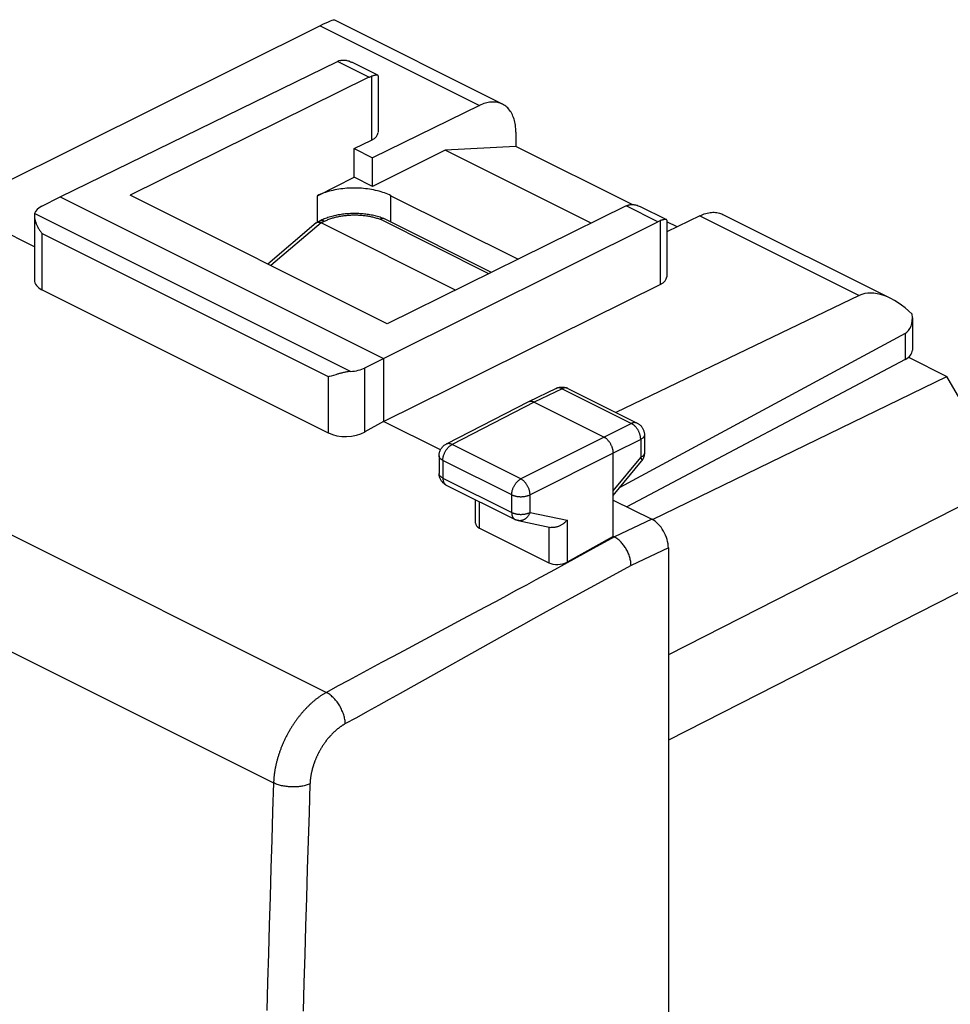
# Model space of a CAD drawing. Units: millimetres. Extents: x -21.2 to 23.4, y -24.7 to 26.6.
# Drawn here: x -10.8 to 7.1, y 7.6 to 26.6 of the extents above; entities that cross this region are included whole.
import ezdxf

# ---------------------------------------------------------------- set-up
doc = ezdxf.new("R2010")
doc.units = ezdxf.units.MM
doc.header["$LTSCALE"] = 16.335
doc.layers.get('0').update_dxf_attribs({"linetype": 'CONTINUOUS'})
for name, color, linetype in [('ASSI', 7, 'CONTINUOUS'), ('DRAFT', 7, 'CONTINUOUS'), ('RACCORDO', 7, 'CONTINUOUS')]:
    doc.layers.add(name, color=color, linetype=linetype)

msp = doc.modelspace()

# ---------------------------------------------------------------- linework, layer by layer
at = {"color": 7, "linetype": 'CONTINUOUS'}
for p, q in [((-2.622, 24.073), (-4.02, 23.374)), ((-1.262, 24.146), (-2.622, 24.073)), ((0.188, 22.667), (-2.622, 24.073)), ((0.974, 23.029), (-1.262, 24.146)), ((-5.081, 23.197), (-4.374, 23.551)), ((-4.02, 23.374), (-4.374, 23.551)), ((1.839, 22.596), (1.641, 22.695))]:
    msp.add_line(p, q, dxfattribs=at)
at = {"color": 253, "linetype": 'CONTINUOUS'}
msp.add_line((-5.01, 22.674), (-5.976, 21.852), dxfattribs=at)
at = {"color": 7, "linetype": 'CONTINUOUS'}
msp.add_lwpolyline([(-3.666, 23.197), (-3.696, 23.211), (-3.726, 23.224), (-3.757, 23.237), (-3.789, 23.249), (-3.822, 23.261), (-3.856, 23.271), (-3.891, 23.281), (-3.927, 23.291), (-3.963, 23.299), (-4, 23.307), (-4.038, 23.315), (-4.076, 23.321), (-4.115, 23.326), (-4.154, 23.331), (-4.193, 23.335), (-4.233, 23.339), (-4.273, 23.341), (-4.313, 23.343), (-4.353, 23.343), (-4.394, 23.343), (-4.434, 23.343), (-4.474, 23.341), (-4.514, 23.339), (-4.554, 23.335), (-4.593, 23.331), (-4.632, 23.326), (-4.671, 23.321), (-4.709, 23.315), (-4.747, 23.307), (-4.784, 23.299), (-4.82, 23.291), (-4.856, 23.281), (-4.891, 23.271), (-4.925, 23.261), (-4.958, 23.249), (-4.99, 23.237), (-5.021, 23.224), (-5.052, 23.211), (-5.081, 23.197)], dxfattribs=at)
at = {"layer": 'ASSI', "color": 7, "linetype": 'CONTINUOUS'}
for p, q in [((-10.03, 23.177), (-4.694, 25.777)), ((-3.921, 25.514), (-4.418, 25.763)), ((-4.089, 25.474), (-8.687, 23.208)), ((-3.914, 25.503), (-3.914, 24.416)), ((-3.666, 23.197), (-1.219, 21.974)), ((0.861, 22.999), (-3.737, 20.733)), ((1.633, 22.737), (1.137, 22.985)), ((-3.808, 20.066), (1.467, 22.696)), ((1.641, 22.726), (1.641, 21.638))]:
    msp.add_line(p, q, dxfattribs=at)
at = {"layer": 'ASSI', "color": 253, "linetype": 'CONTINUOUS'}
for p, q in [((-4.089, 25.474), (-4.694, 25.777)), ((-4.04, 25.494), (-4.04, 24.267)), ((1.467, 22.696), (0.861, 22.999)), ((1.517, 22.717), (1.517, 21.49))]:
    msp.add_line(p, q, dxfattribs=at)
at = {"layer": 'ASSI', "color": 7, "linetype": 'CONTINUOUS'}
for points in [[(-4.643, 25.797), (-4.631, 25.8), (-4.618, 25.803), (-4.605, 25.805), (-4.591, 25.806), (-4.577, 25.806), (-4.562, 25.805), (-4.546, 25.804), (-4.53, 25.802), (-4.514, 25.798), (-4.497, 25.794), (-4.48, 25.789), (-4.463, 25.782), (-4.444, 25.775), (-4.426, 25.767), (-4.418, 25.763)], [(-4.089, 25.474), (-4.08, 25.478), (-4.072, 25.482), (-4.064, 25.485), (-4.056, 25.488), (-4.048, 25.491), (-4.04, 25.494)], [(-3.921, 25.514), (-3.923, 25.515), (-3.927, 25.516), (-3.932, 25.517), (-3.938, 25.517), (-3.944, 25.517), (-3.951, 25.516), (-3.959, 25.515), (-3.967, 25.514), (-3.976, 25.512), (-3.985, 25.51), (-3.995, 25.507), (-4.006, 25.504), (-4.017, 25.501), (-4.028, 25.498), (-4.04, 25.494)], [(-3.914, 25.503), (-3.914, 25.505), (-3.915, 25.508), (-3.917, 25.511), (-3.92, 25.513), (-3.921, 25.514)], [(0.861, 22.999), (0.869, 23.003), (0.878, 23.007), (0.886, 23.01), (0.894, 23.013), (0.902, 23.016), (0.91, 23.019)], [(0.91, 23.019), (0.922, 23.022), (0.935, 23.025), (0.948, 23.027), (0.962, 23.028), (0.977, 23.029), (0.991, 23.028), (1.007, 23.027), (1.023, 23.024), (1.039, 23.021), (1.056, 23.017), (1.073, 23.012), (1.091, 23.005), (1.109, 22.998), (1.128, 22.99), (1.137, 22.985)], [(1.634, 22.737), (1.632, 22.737), (1.628, 22.739), (1.623, 22.739), (1.618, 22.74), (1.612, 22.739), (1.605, 22.739), (1.597, 22.738), (1.589, 22.736), (1.58, 22.735), (1.571, 22.732), (1.561, 22.73), (1.55, 22.727), (1.54, 22.724), (1.529, 22.721), (1.517, 22.717)], [(1.641, 22.726), (1.641, 22.727), (1.64, 22.73), (1.638, 22.733), (1.636, 22.736), (1.634, 22.737)]]:
    msp.add_lwpolyline(points, dxfattribs=at)
for centre, major_axis, ratio, start_param, end_param in [((-4.696, 25.343), (0.226, 0.446), 0.615927, 0.538009, 0.681788), ((1.465, 22.262), (0.222, 0.448), 0.608802, 0.532308, 0.676088)]:
    msp.add_ellipse(centre, major_axis=major_axis, ratio=ratio, start_param=start_param, end_param=end_param, dxfattribs=at)
at = {"layer": 'DRAFT', "color": 7, "linetype": 'CONTINUOUS'}
for p, q in [((-4.374, 24.103), (-4.04, 24.267)), ((-4.374, 23.551), (-4.374, 24.103)), ((-4.374, 24.103), (-4.02, 23.926)), ((-4.02, 23.374), (-4.02, 23.926)), ((-10.528, 22.214), (-12.753, 23.326)), ((-10.03, 23.177), (-3.808, 20.066)), ((-3.737, 20.733), (-8.687, 23.208)), ((-3.808, 18.854), (1.517, 21.49)), ((6.292, 20.088), (7.03, 19.719)), ((-3.808, 20.066), (-3.808, 18.854)), ((1.364, 16.967), (7.03, 19.719)), ((-2.714, 18.307), (-3.808, 18.854))]:
    msp.add_line(p, q, dxfattribs=at)
at = {"layer": 'DRAFT', "color": 253, "linetype": 'CONTINUOUS'}
for p, q in [((-5.081, 22.689), (-5.081, 23.197)), ((-3.666, 22.689), (-3.666, 23.197))]:
    msp.add_line(p, q, dxfattribs=at)
at = {"layer": 'DRAFT', "color": 7, "linetype": 'CONTINUOUS'}
for centre, start_param, end_param in [((-4.342, 24.418), -0.781899, 0.003433), ((1.213, 21.64), -0.776081, 0.00343)]:
    msp.add_ellipse(centre, major_axis=(0.428, -0.003), ratio=0.494637, start_param=start_param, end_param=end_param, dxfattribs=at)
at = {"layer": 'RACCORDO', "color": 7, "linetype": 'CONTINUOUS'}
for p, q in [((-5.03, 26.466), (-11.345, 23.322)), ((-1.963, 24.933), (-4.02, 23.926)), ((-1.262, 24.417), (-1.262, 24.146)), ((-10.384, 22.996), (-10.03, 23.177)), ((-10.528, 22.812), (-10.528, 21.572)), ((-1.731, 21.721), (-3.791, 22.751)), ((2.279, 22.812), (1.641, 22.499)), ((2.72, 22.837), (5.948, 21.223)), ((-5.107, 22.674), (-6.037, 21.882)), ((-5.095, 22.682), (-5.033, 22.713)), ((-2.423, 21.38), (-5.01, 22.674)), ((-4.871, 18.632), (-10.382, 21.388)), ((5.346, 21.278), (0.663, 19.026)), ((6.368, 20.845), (6.368, 20.223)), ((6.228, 20.544), (0.736, 17.581)), ((-4.166, 19.887), (-3.808, 20.066)), ((6.228, 20.047), (0.87, 17.214)), ((-4.729, 19.754), (-4.817, 19.728)), ((8.206, 17.692), (7.03, 19.719)), ((-0.485, 19.491), (-1.02, 19.23)), ((-0.263, 19.49), (1.074, 18.821)), ((-1.021, 19.229), (-2.605, 18.417)), ((-1.02, 19.23), (-1.021, 19.229)), ((-0.909, 19.223), (0.435, 18.551)), ((-3.808, 18.854), (-4.166, 18.654)), ((1.212, 18.597), (1.212, 18.25)), ((-2.74, 18.195), (-2.74, 17.855)), ((0.612, 16.644), (0.612, 18.246)), ((0.612, 17.429), (1.155, 18.091)), ((-2.602, 17.631), (-1.277, 16.969)), ((-2.037, 16.895), (-2.037, 17.349)), ((0.612, 17.343), (1.354, 16.972)), ((-1.217, 16.947), (-0.591, 16.817)), ((-1.964, 16.803), (-0.631, 16.136)), ((0.612, 16.644), (-0.278, 16.147)), ((0.634, 16.632), (0.612, 16.644)), ((1.672, 16.423), (1.672, -21.58))]:
    msp.add_line(p, q, dxfattribs=at)
at = {"layer": 'RACCORDO', "color": 253, "linetype": 'CONTINUOUS'}
for p, q in [((-5.03, 26.466), (-1.963, 24.933)), ((-4.448, 19.815), (-10.523, 22.853)), ((-1.782, 21.696), (-3.875, 22.743)), ((2.279, 22.812), (5.346, 21.278)), ((-5.01, 22.674), (-4.944, 22.707)), ((-10.382, 22.469), (-10.382, 21.388)), ((-4.871, 19.713), (-10.382, 22.469)), ((-19.757, 21.067), (-4.909, 13.643)), ((6.228, 20.544), (6.228, 20.047)), ((-4.871, 18.632), (-4.871, 19.713)), ((-4.166, 18.654), (-4.166, 19.887)), ((-0.374, 19.483), (-0.909, 19.223)), ((-0.374, 19.483), (0.963, 18.814)), ((-20.75, 19.315), (-5.925, 11.902)), ((-0.909, 19.223), (-2.491, 18.411)), ((0.963, 18.814), (0.435, 18.551)), ((-1.166, 17.748), (-2.491, 18.411)), ((0.435, 18.551), (-1.166, 17.748)), ((1.14, 18.509), (0.612, 18.246)), ((1.14, 18.509), (1.14, 18.162)), ((0.612, 18.246), (-0.99, 17.443)), ((-2.667, 18.106), (-2.667, 17.766)), ((-1.342, 17.444), (-2.667, 18.106)), ((0.612, 17.519), (1.14, 18.162)), ((-2.667, 17.766), (-1.342, 17.104)), ((8.206, 17.692), (1.672, 14.368)), ((-1.342, 17.104), (-1.342, 17.444)), ((-0.99, 17.103), (-0.99, 17.443)), ((-1.964, 16.803), (-1.964, 17.312)), ((-0.99, 17.103), (-0.278, 16.955)), ((-0.278, 16.955), (-0.278, 16.147)), ((1.354, 16.972), (0.634, 16.632)), ((-0.631, 16.825), (-0.631, 16.136)), ((0.635, 16.632), (0.227, 16.41)), ((0.227, 16.41), (-0.519, 16.002)), ((1.672, 16.423), (0.954, 16.084)), ((8.62, 16.26), (1.672, 12.726)), ((-0.197, 15.456), (-0.554, 15.261)), ((-1.851, 15.282), (-2.289, 15.048)), ((-2.289, 15.048), (-3.419, 14.445)), ((-1.953, 14.483), (-2.847, 13.981))]:
    msp.add_line(p, q, dxfattribs=at)
at = {"layer": 'RACCORDO', "color": 7, "linetype": 'CONTINUOUS'}
for points in [[(-1.262, 24.417), (-1.263, 24.452), (-1.265, 24.486), (-1.267, 24.519), (-1.271, 24.551), (-1.276, 24.583), (-1.283, 24.613), (-1.29, 24.643), (-1.298, 24.672), (-1.308, 24.7), (-1.318, 24.727), (-1.33, 24.753), (-1.342, 24.778), (-1.356, 24.801), (-1.371, 24.824), (-1.386, 24.845), (-1.403, 24.865), (-1.42, 24.884), (-1.438, 24.901), (-1.457, 24.917), (-1.477, 24.932), (-1.498, 24.945), (-1.519, 24.957), (-4.749, 26.572)], [(-1.522, 24.958), (-1.542, 24.967), (-1.565, 24.976), (-1.588, 24.984), (-1.612, 24.99), (-1.637, 24.994), (-1.662, 24.997), (-1.688, 24.999), (-1.714, 24.999), (-1.741, 24.998), (-1.768, 24.995), (-1.795, 24.99), (-1.823, 24.984), (-1.85, 24.977), (-1.878, 24.968), (-1.907, 24.958), (-1.935, 24.946), (-1.963, 24.933)], [(-10.523, 22.853), (-10.526, 22.844), (-10.527, 22.834), (-10.528, 22.824), (-10.528, 22.812)], [(-10.528, 22.812), (-10.528, 22.801), (-10.527, 22.79), (-10.526, 22.777), (-10.524, 22.765), (-10.522, 22.752), (-10.519, 22.739), (-10.516, 22.726), (-10.512, 22.713), (-10.508, 22.699), (-10.503, 22.685), (-10.498, 22.672), (-10.493, 22.658), (-10.487, 22.644), (-10.481, 22.63), (-10.475, 22.617), (-10.468, 22.603), (-10.461, 22.589), (-10.453, 22.575), (-10.445, 22.561), (-10.437, 22.548), (-10.429, 22.534), (-10.42, 22.521), (-10.411, 22.508), (-10.401, 22.494), (-10.392, 22.481), (-10.382, 22.469)], [(-3.796, 22.753), (-3.806, 22.758), (-3.829, 22.766), (-3.853, 22.774), (-3.876, 22.782), (-3.9, 22.789), (-3.924, 22.796), (-3.949, 22.803), (-3.973, 22.809), (-3.998, 22.815), (-4.023, 22.82), (-4.048, 22.825), (-4.074, 22.83), (-4.099, 22.834), (-4.125, 22.838), (-4.151, 22.841), (-4.177, 22.844), (-4.203, 22.847), (-4.23, 22.849), (-4.256, 22.851), (-4.283, 22.852), (-4.309, 22.853), (-4.336, 22.854), (-4.362, 22.854), (-4.389, 22.854), (-4.416, 22.853), (-4.442, 22.852), (-4.469, 22.851), (-4.495, 22.849), (-4.522, 22.847), (-4.548, 22.845), (-4.575, 22.842), (-4.601, 22.839), (-4.627, 22.835), (-4.653, 22.831), (-4.679, 22.826), (-4.705, 22.821), (-4.73, 22.816), (-4.756, 22.81), (-4.781, 22.804), (-4.806, 22.798), (-4.831, 22.791), (-4.855, 22.783), (-4.879, 22.776), (-4.903, 22.767), (-4.927, 22.759), (-4.95, 22.75), (-4.973, 22.74), (-4.996, 22.731), (-5.018, 22.72), (-5.033, 22.713)], [(-3.797, 22.754), (-3.801, 22.755), (-3.804, 22.756), (-3.808, 22.757), (-3.812, 22.758), (-3.817, 22.758), (-3.821, 22.758), (-3.825, 22.758), (-3.829, 22.758), (-3.834, 22.757), (-3.838, 22.757), (-3.843, 22.756), (-3.847, 22.755), (-3.852, 22.753), (-3.856, 22.752), (-3.861, 22.75), (-3.866, 22.748), (-3.87, 22.745), (-3.875, 22.743)], [(-3.791, 22.751), (-3.793, 22.752), (-3.796, 22.753)], [(2.279, 22.812), (2.308, 22.825), (2.336, 22.836), (2.364, 22.847), (2.392, 22.856), (2.42, 22.863), (2.448, 22.869), (2.475, 22.873), (2.502, 22.876), (2.528, 22.878), (2.555, 22.878), (2.58, 22.876), (2.606, 22.873), (2.63, 22.868), (2.655, 22.862), (2.678, 22.855), (2.701, 22.846), (2.72, 22.837)], [(-5.107, 22.674), (-5.104, 22.676), (-5.101, 22.678), (-5.098, 22.68), (-5.095, 22.682)], [(-5.095, 22.682), (-5.094, 22.682), (-5.09, 22.684), (-5.086, 22.685), (-5.082, 22.686), (-5.078, 22.687), (-5.074, 22.688), (-5.07, 22.688), (-5.065, 22.689), (-5.06, 22.688), (-5.056, 22.688), (-5.051, 22.688), (-5.046, 22.687), (-5.041, 22.686), (-5.036, 22.684), (-5.031, 22.683), (-5.026, 22.681), (-5.021, 22.679), (-5.015, 22.676), (-5.01, 22.674)], [(-4.817, 19.728), (-4.85, 19.719), (-4.86, 19.716), (-4.871, 19.713)], [(-4.448, 19.815), (-4.465, 19.814), (-4.482, 19.812), (-4.499, 19.809), (-4.516, 19.807), (-4.533, 19.804), (-4.549, 19.801), (-4.566, 19.797), (-4.582, 19.794), (-4.598, 19.79), (-4.613, 19.786), (-4.629, 19.782), (-4.644, 19.778), (-4.659, 19.774), (-4.673, 19.77), (-4.688, 19.766), (-4.702, 19.762), (-4.729, 19.754)], [(-0.485, 19.491), (-0.473, 19.496), (-0.46, 19.501), (-0.447, 19.505), (-0.434, 19.509), (-0.42, 19.512), (-0.406, 19.514), (-0.392, 19.515), (-0.378, 19.516), (-0.364, 19.516), (-0.35, 19.515), (-0.336, 19.513), (-0.323, 19.51), (-0.309, 19.507), (-0.295, 19.503), (-0.282, 19.498), (-0.269, 19.492), (-0.263, 19.49)], [(-0.909, 19.223), (-0.917, 19.227), (-0.926, 19.23), (-0.934, 19.233), (-0.942, 19.235), (-0.95, 19.237), (-0.959, 19.239), (-0.967, 19.24), (-0.974, 19.24), (-0.982, 19.24), (-0.99, 19.239), (-0.997, 19.238), (-1.004, 19.236), (-1.011, 19.234), (-1.018, 19.231), (-1.02, 19.23)], [(1.074, 18.821), (1.085, 18.815), (1.096, 18.808), (1.107, 18.801), (1.117, 18.793), (1.127, 18.785), (1.137, 18.776), (1.146, 18.767), (1.154, 18.757), (1.162, 18.747), (1.17, 18.736), (1.177, 18.725), (1.183, 18.713), (1.189, 18.702), (1.194, 18.689), (1.199, 18.677), (1.203, 18.664), (1.206, 18.651), (1.209, 18.638), (1.21, 18.625), (1.212, 18.612), (1.212, 18.597)], [(-2.74, 18.195), (-2.74, 18.209), (-2.739, 18.223), (-2.737, 18.237), (-2.734, 18.251), (-2.73, 18.265), (-2.726, 18.279), (-2.72, 18.293), (-2.714, 18.306), (-2.707, 18.319), (-2.7, 18.331), (-2.692, 18.343), (-2.683, 18.355), (-2.673, 18.366), (-2.663, 18.376), (-2.652, 18.386), (-2.64, 18.395), (-2.628, 18.403), (-2.616, 18.411), (-2.605, 18.417)], [(0.612, 18.246), (0.611, 18.256), (0.611, 18.267), (0.61, 18.278), (0.608, 18.289), (0.607, 18.3), (0.604, 18.311), (0.602, 18.322), (0.599, 18.333), (0.596, 18.344), (0.592, 18.355), (0.588, 18.366), (0.584, 18.377), (0.579, 18.388), (0.574, 18.399), (0.568, 18.409), (0.563, 18.42), (0.557, 18.43), (0.551, 18.44), (0.544, 18.45), (0.537, 18.459), (0.53, 18.469), (0.523, 18.478), (0.516, 18.486), (0.508, 18.495), (0.501, 18.503), (0.493, 18.51), (0.485, 18.517), (0.476, 18.524), (0.468, 18.53), (0.46, 18.536), (0.452, 18.542), (0.443, 18.546), (0.435, 18.551)], [(1.212, 18.25), (1.212, 18.237), (1.211, 18.225), (1.209, 18.212), (1.207, 18.2), (1.204, 18.187), (1.201, 18.175), (1.196, 18.163), (1.192, 18.151), (1.186, 18.139), (1.18, 18.128), (1.174, 18.117), (1.167, 18.106), (1.159, 18.096), (1.155, 18.091)], [(-2.602, 17.631), (-2.611, 17.636), (-2.623, 17.643), (-2.634, 17.65), (-2.645, 17.658), (-2.655, 17.667), (-2.665, 17.676), (-2.675, 17.686), (-2.684, 17.696), (-2.692, 17.707), (-2.7, 17.719), (-2.707, 17.73), (-2.714, 17.743), (-2.72, 17.755), (-2.725, 17.768), (-2.73, 17.782), (-2.733, 17.796), (-2.736, 17.809), (-2.738, 17.824), (-2.74, 17.838), (-2.74, 17.852), (-2.74, 17.855)], [(-1.217, 16.947), (-1.224, 16.949), (-1.232, 16.951), (-1.239, 16.953), (-1.246, 16.956), (-1.254, 16.958), (-1.261, 16.961), (-1.268, 16.964), (-1.275, 16.967), (-1.277, 16.969)], [(-0.278, 16.955), (-0.286, 16.946), (-0.295, 16.937), (-0.303, 16.928), (-0.312, 16.919), (-0.321, 16.911), (-0.331, 16.902), (-0.341, 16.894), (-0.351, 16.887), (-0.361, 16.879), (-0.372, 16.872), (-0.383, 16.865), (-0.394, 16.859), (-0.405, 16.853), (-0.416, 16.847), (-0.428, 16.841), (-0.439, 16.836), (-0.451, 16.832), (-0.463, 16.828), (-0.475, 16.824), (-0.487, 16.821), (-0.499, 16.818), (-0.511, 16.816), (-0.523, 16.815), (-0.534, 16.814), (-0.546, 16.813), (-0.558, 16.813), (-0.569, 16.814), (-0.58, 16.815), (-0.591, 16.817)], [(0.954, 16.084), (0.953, 16.103), (0.952, 16.122), (0.95, 16.141), (0.947, 16.16), (0.944, 16.18), (0.939, 16.199), (0.935, 16.219), (0.929, 16.239), (0.923, 16.259), (0.916, 16.279), (0.909, 16.299), (0.901, 16.319), (0.892, 16.338), (0.883, 16.357), (0.873, 16.377), (0.863, 16.395), (0.852, 16.414), (0.841, 16.432), (0.829, 16.449), (0.817, 16.467), (0.805, 16.483), (0.792, 16.5), (0.779, 16.515), (0.765, 16.53), (0.751, 16.544), (0.737, 16.558), (0.723, 16.571), (0.709, 16.583), (0.694, 16.595), (0.679, 16.605), (0.664, 16.615), (0.649, 16.624), (0.634, 16.632)]]:
    msp.add_lwpolyline(points, dxfattribs=at)
at = {"layer": 'RACCORDO', "color": 253, "linetype": 'CONTINUOUS'}
for points in [[(-4.944, 22.707), (-4.928, 22.715), (-4.912, 22.722), (-4.895, 22.729), (-4.879, 22.736), (-4.861, 22.743), (-4.844, 22.75), (-4.826, 22.756), (-4.807, 22.762), (-4.789, 22.768), (-4.77, 22.773), (-4.751, 22.779), (-4.731, 22.784), (-4.712, 22.788), (-4.692, 22.793), (-4.672, 22.797), (-4.651, 22.801), (-4.631, 22.805), (-4.61, 22.808), (-4.589, 22.811), (-4.568, 22.814), (-4.547, 22.817), (-4.525, 22.819), (-4.504, 22.821), (-4.483, 22.823), (-4.461, 22.824), (-4.439, 22.825), (-4.418, 22.826), (-4.396, 22.827), (-4.374, 22.827), (-4.353, 22.827), (-4.331, 22.827), (-4.31, 22.826), (-4.288, 22.825), (-4.267, 22.824), (-4.245, 22.823), (-4.224, 22.821), (-4.203, 22.819), (-4.182, 22.816), (-4.161, 22.814), (-4.14, 22.811), (-4.12, 22.808), (-4.099, 22.804), (-4.079, 22.801), (-4.059, 22.797), (-4.039, 22.792), (-4.02, 22.788), (-4.001, 22.783), (-3.982, 22.778), (-3.963, 22.773), (-3.945, 22.767), (-3.927, 22.762), (-3.909, 22.756), (-3.892, 22.749), (-3.875, 22.743)], [(-5.033, 22.713), (-5.03, 22.714), (-5.025, 22.716), (-5.02, 22.718), (-5.015, 22.719), (-5.009, 22.72), (-5.004, 22.721), (-4.998, 22.721), (-4.992, 22.721), (-4.986, 22.72), (-4.98, 22.719), (-4.974, 22.718), (-4.968, 22.717), (-4.962, 22.715), (-4.956, 22.712), (-4.95, 22.71), (-4.944, 22.707)], [(-0.374, 19.483), (-0.383, 19.487), (-0.393, 19.491), (-0.402, 19.494), (-0.411, 19.497), (-0.42, 19.499), (-0.429, 19.5), (-0.437, 19.5), (-0.446, 19.5), (-0.454, 19.5), (-0.462, 19.498), (-0.47, 19.496), (-0.478, 19.494), (-0.485, 19.491)], [(-0.263, 19.49), (-0.271, 19.493), (-0.278, 19.496), (-0.286, 19.498), (-0.294, 19.499), (-0.303, 19.5), (-0.311, 19.5), (-0.32, 19.499), (-0.329, 19.498), (-0.338, 19.496), (-0.347, 19.494), (-0.356, 19.491), (-0.365, 19.487), (-0.374, 19.483)], [(1.074, 18.821), (1.066, 18.824), (1.059, 18.827), (1.051, 18.829), (1.043, 18.83), (1.035, 18.831), (1.026, 18.831), (1.017, 18.831), (1.009, 18.829), (1, 18.828), (0.991, 18.825), (0.981, 18.822), (0.972, 18.819), (0.963, 18.814)], [(1.14, 18.509), (1.14, 18.521), (1.139, 18.533), (1.138, 18.544), (1.136, 18.556), (1.134, 18.569), (1.131, 18.581), (1.128, 18.593), (1.125, 18.605), (1.121, 18.618), (1.117, 18.63), (1.112, 18.642), (1.106, 18.654), (1.101, 18.666), (1.095, 18.677), (1.088, 18.689), (1.082, 18.7), (1.075, 18.711), (1.067, 18.721), (1.06, 18.731), (1.052, 18.741), (1.044, 18.751), (1.035, 18.76), (1.027, 18.768), (1.018, 18.777), (1.009, 18.784), (1, 18.791), (0.991, 18.798), (0.982, 18.804), (0.972, 18.809), (0.963, 18.814)], [(1.212, 18.597), (1.212, 18.591), (1.211, 18.585), (1.209, 18.578), (1.207, 18.572), (1.204, 18.565), (1.2, 18.559), (1.196, 18.553), (1.191, 18.547), (1.185, 18.541), (1.179, 18.535), (1.172, 18.53), (1.165, 18.524), (1.157, 18.519), (1.149, 18.514), (1.14, 18.509)], [(-2.667, 18.106), (-2.667, 18.118), (-2.666, 18.129), (-2.665, 18.141), (-2.663, 18.153), (-2.661, 18.165), (-2.659, 18.177), (-2.656, 18.189), (-2.652, 18.202), (-2.648, 18.214), (-2.644, 18.226), (-2.639, 18.238), (-2.634, 18.25), (-2.628, 18.262), (-2.622, 18.273), (-2.616, 18.285), (-2.609, 18.296), (-2.602, 18.307), (-2.595, 18.317), (-2.587, 18.327), (-2.579, 18.337), (-2.571, 18.347), (-2.563, 18.356), (-2.555, 18.364), (-2.546, 18.373), (-2.537, 18.38), (-2.528, 18.387), (-2.519, 18.394), (-2.51, 18.4), (-2.501, 18.406), (-2.491, 18.411)], [(-2.491, 18.411), (-2.501, 18.415), (-2.51, 18.419), (-2.519, 18.422), (-2.528, 18.424), (-2.537, 18.426), (-2.546, 18.427), (-2.555, 18.428), (-2.564, 18.428), (-2.572, 18.427), (-2.58, 18.426), (-2.588, 18.424), (-2.596, 18.421), (-2.603, 18.418), (-2.605, 18.417)], [(-2.667, 18.106), (-2.676, 18.111), (-2.685, 18.116), (-2.693, 18.121), (-2.7, 18.127), (-2.707, 18.132), (-2.713, 18.138), (-2.719, 18.144), (-2.724, 18.15), (-2.728, 18.156), (-2.732, 18.162), (-2.735, 18.168), (-2.737, 18.175), (-2.739, 18.181), (-2.74, 18.188), (-2.74, 18.195)], [(1.212, 18.25), (1.212, 18.244), (1.211, 18.237), (1.209, 18.231), (1.207, 18.224), (1.204, 18.218), (1.2, 18.212), (1.196, 18.205), (1.191, 18.199), (1.185, 18.194), (1.179, 18.188), (1.172, 18.182), (1.165, 18.177), (1.157, 18.172), (1.149, 18.167), (1.14, 18.162)], [(1.14, 18.162), (1.144, 18.155), (1.148, 18.147), (1.151, 18.141), (1.154, 18.134), (1.157, 18.128), (1.158, 18.122), (1.16, 18.117), (1.16, 18.111), (1.16, 18.107), (1.16, 18.102), (1.159, 18.098), (1.158, 18.095), (1.156, 18.092)], [(-2.667, 17.766), (-2.676, 17.771), (-2.685, 17.776), (-2.693, 17.781), (-2.7, 17.787), (-2.707, 17.792), (-2.713, 17.798), (-2.719, 17.804), (-2.724, 17.81), (-2.728, 17.816), (-2.732, 17.822), (-2.735, 17.828), (-2.737, 17.835), (-2.739, 17.841), (-2.74, 17.848), (-2.74, 17.855)], [(-2.667, 17.766), (-2.667, 17.756), (-2.666, 17.745), (-2.665, 17.735), (-2.664, 17.725), (-2.662, 17.716), (-2.659, 17.706), (-2.657, 17.698), (-2.653, 17.689), (-2.65, 17.681), (-2.646, 17.674), (-2.641, 17.666), (-2.636, 17.66), (-2.631, 17.653), (-2.626, 17.648), (-2.62, 17.643), (-2.614, 17.638), (-2.607, 17.634), (-2.602, 17.631)], [(-1.342, 17.444), (-1.342, 17.455), (-1.341, 17.467), (-1.34, 17.479), (-1.338, 17.491), (-1.336, 17.503), (-1.334, 17.515), (-1.331, 17.527), (-1.327, 17.539), (-1.323, 17.551), (-1.319, 17.563), (-1.314, 17.576), (-1.309, 17.587), (-1.303, 17.599), (-1.297, 17.611), (-1.291, 17.622), (-1.284, 17.633), (-1.277, 17.644), (-1.27, 17.655), (-1.262, 17.665), (-1.254, 17.675), (-1.246, 17.684), (-1.238, 17.693), (-1.229, 17.702), (-1.221, 17.71), (-1.212, 17.718), (-1.203, 17.725), (-1.194, 17.732), (-1.185, 17.738), (-1.176, 17.743), (-1.166, 17.748)], [(-0.99, 17.443), (-0.99, 17.455), (-0.991, 17.466), (-0.992, 17.478), (-0.994, 17.49), (-0.996, 17.502), (-0.999, 17.514), (-1.002, 17.527), (-1.005, 17.539), (-1.009, 17.551), (-1.014, 17.563), (-1.019, 17.575), (-1.024, 17.587), (-1.03, 17.599), (-1.036, 17.611), (-1.042, 17.622), (-1.049, 17.633), (-1.056, 17.644), (-1.063, 17.655), (-1.071, 17.665), (-1.078, 17.675), (-1.087, 17.684), (-1.095, 17.693), (-1.103, 17.702), (-1.112, 17.71), (-1.121, 17.718), (-1.13, 17.725), (-1.139, 17.732), (-1.148, 17.738), (-1.157, 17.743), (-1.166, 17.748)], [(-1.342, 17.444), (-1.333, 17.439), (-1.323, 17.435), (-1.313, 17.431), (-1.302, 17.427), (-1.291, 17.424), (-1.279, 17.421), (-1.267, 17.418), (-1.255, 17.416), (-1.243, 17.413), (-1.231, 17.411), (-1.218, 17.41), (-1.205, 17.409), (-1.192, 17.408), (-1.179, 17.407), (-1.166, 17.407), (-1.153, 17.407), (-1.14, 17.408), (-1.127, 17.409), (-1.114, 17.41), (-1.102, 17.411), (-1.089, 17.413), (-1.077, 17.415), (-1.065, 17.418), (-1.053, 17.421), (-1.041, 17.424), (-1.03, 17.427), (-1.02, 17.431), (-1.009, 17.435), (-0.999, 17.439), (-0.99, 17.443)], [(-1.342, 17.104), (-1.342, 17.093), (-1.341, 17.083), (-1.34, 17.073), (-1.339, 17.063), (-1.337, 17.053), (-1.334, 17.044), (-1.332, 17.035), (-1.328, 17.027), (-1.325, 17.019), (-1.321, 17.011), (-1.316, 17.004), (-1.311, 16.997), (-1.306, 16.991), (-1.301, 16.985), (-1.295, 16.98), (-1.289, 16.975), (-1.282, 16.971), (-1.277, 16.969)], [(-1.342, 17.104), (-1.333, 17.099), (-1.323, 17.095), (-1.313, 17.091), (-1.302, 17.087), (-1.291, 17.084), (-1.279, 17.081), (-1.267, 17.078), (-1.255, 17.076), (-1.243, 17.073), (-1.231, 17.072), (-1.218, 17.07), (-1.205, 17.069), (-1.192, 17.068), (-1.179, 17.067), (-1.166, 17.067), (-1.153, 17.067), (-1.14, 17.068), (-1.127, 17.069), (-1.114, 17.07), (-1.102, 17.071), (-1.089, 17.073), (-1.077, 17.075), (-1.065, 17.078), (-1.053, 17.081), (-1.041, 17.084), (-1.03, 17.087), (-1.02, 17.091), (-1.009, 17.095), (-0.999, 17.099), (-0.99, 17.103)], [(-0.99, 17.103), (-0.995, 17.091), (-1, 17.08), (-1.006, 17.068), (-1.012, 17.057), (-1.019, 17.047), (-1.026, 17.036), (-1.033, 17.026), (-1.041, 17.017), (-1.049, 17.008), (-1.058, 17), (-1.066, 16.992), (-1.075, 16.984), (-1.085, 16.978), (-1.094, 16.971), (-1.104, 16.966), (-1.114, 16.961), (-1.124, 16.957), (-1.134, 16.953), (-1.144, 16.95), (-1.154, 16.947), (-1.164, 16.946), (-1.175, 16.945), (-1.185, 16.944), (-1.195, 16.945), (-1.205, 16.946), (-1.215, 16.947)], [(-0.519, 16.002), (-0.877, 15.807), (-1.06, 15.708), (-1.248, 15.606), (-1.441, 15.502), (-1.641, 15.394), (-1.851, 15.282)], [(0.954, 16.084), (0.166, 15.654), (-0.197, 15.456)], [(-0.554, 15.261), (-0.736, 15.161), (-0.923, 15.057), (-1.114, 14.951), (-1.313, 14.841), (-1.52, 14.725), (-1.953, 14.483)], [(-3.419, 14.445), (-3.637, 14.329), (-3.85, 14.215), (-4.06, 14.102), (-4.27, 13.989), (-4.482, 13.874), (-4.695, 13.759), (-4.909, 13.643)], [(-2.847, 13.981), (-3.066, 13.859), (-3.282, 13.738), (-3.492, 13.62), (-3.699, 13.505), (-3.907, 13.389), (-4.118, 13.273), (-4.33, 13.156), (-4.551, 13.035)], [(-4.909, 13.643), (-4.92, 13.636), (-4.932, 13.63), (-4.943, 13.623), (-4.954, 13.617), (-4.965, 13.61), (-4.976, 13.603), (-4.988, 13.596), (-4.999, 13.589), (-5.01, 13.581), (-5.021, 13.574), (-5.032, 13.566), (-5.043, 13.558), (-5.054, 13.55), (-5.065, 13.542), (-5.076, 13.534), (-5.087, 13.526), (-5.098, 13.518), (-5.109, 13.509), (-5.12, 13.5), (-5.131, 13.492), (-5.142, 13.483), (-5.152, 13.474), (-5.163, 13.465), (-5.174, 13.455), (-5.185, 13.446), (-5.195, 13.437), (-5.206, 13.427), (-5.217, 13.417), (-5.227, 13.407), (-5.238, 13.397), (-5.248, 13.387), (-5.259, 13.377), (-5.269, 13.367), (-5.279, 13.357), (-5.29, 13.346), (-5.3, 13.335), (-5.31, 13.325), (-5.32, 13.314), (-5.33, 13.303), (-5.34, 13.292), (-5.35, 13.281), (-5.36, 13.27), (-5.37, 13.258), (-5.38, 13.247), (-5.39, 13.235), (-5.399, 13.224), (-5.409, 13.212), (-5.419, 13.2), (-5.428, 13.188), (-5.438, 13.176), (-5.447, 13.164), (-5.456, 13.152), (-5.466, 13.14), (-5.475, 13.128), (-5.484, 13.115), (-5.493, 13.103), (-5.502, 13.09), (-5.511, 13.077), (-5.52, 13.065), (-5.529, 13.052), (-5.537, 13.039), (-5.546, 13.026), (-5.554, 13.013), (-5.563, 13), (-5.571, 12.987), (-5.58, 12.974), (-5.588, 12.96), (-5.596, 12.947), (-5.604, 12.934), (-5.612, 12.92), (-5.62, 12.907), (-5.628, 12.893), (-5.635, 12.879), (-5.643, 12.866), (-5.651, 12.852), (-5.658, 12.838), (-5.666, 12.824), (-5.673, 12.81), (-5.68, 12.796), (-5.687, 12.782), (-5.694, 12.768), (-5.701, 12.754), (-5.708, 12.74), (-5.715, 12.726), (-5.721, 12.712), (-5.728, 12.697), (-5.734, 12.683), (-5.741, 12.669), (-5.747, 12.654), (-5.753, 12.64), (-5.759, 12.626), (-5.765, 12.611), (-5.771, 12.597), (-5.777, 12.582), (-5.783, 12.568), (-5.788, 12.553), (-5.794, 12.538), (-5.799, 12.524), (-5.804, 12.509), (-5.809, 12.495), (-5.814, 12.48), (-5.819, 12.465), (-5.824, 12.451), (-5.829, 12.436), (-5.833, 12.421), (-5.838, 12.407), (-5.842, 12.392), (-5.847, 12.377), (-5.851, 12.363), (-5.855, 12.348), (-5.859, 12.333), (-5.863, 12.319), (-5.867, 12.304), (-5.87, 12.289), (-5.874, 12.275), (-5.877, 12.26), (-5.88, 12.246), (-5.884, 12.231), (-5.887, 12.216), (-5.89, 12.202), (-5.892, 12.187), (-5.895, 12.173), (-5.898, 12.158), (-5.9, 12.144), (-5.903, 12.129), (-5.905, 12.115), (-5.907, 12.1), (-5.909, 12.086), (-5.911, 12.072), (-5.913, 12.057), (-5.915, 12.043), (-5.916, 12.029), (-5.918, 12.015), (-5.919, 12), (-5.92, 11.986), (-5.921, 11.972), (-5.922, 11.958), (-5.923, 11.944), (-5.924, 11.93), (-5.925, 11.916), (-5.925, 11.902)], [(-4.543, 13.04), (-4.545, 13.06), (-4.547, 13.081), (-4.55, 13.102), (-4.553, 13.123), (-4.558, 13.144), (-4.563, 13.166), (-4.569, 13.188), (-4.575, 13.21), (-4.582, 13.232), (-4.591, 13.253), (-4.599, 13.275), (-4.609, 13.297), (-4.619, 13.318), (-4.629, 13.34), (-4.64, 13.361), (-4.652, 13.381), (-4.664, 13.401), (-4.677, 13.421), (-4.691, 13.441), (-4.704, 13.46), (-4.719, 13.478), (-4.733, 13.496), (-4.748, 13.513), (-4.763, 13.53), (-4.779, 13.545), (-4.795, 13.56), (-4.811, 13.575), (-4.827, 13.588), (-4.843, 13.601), (-4.86, 13.613), (-4.876, 13.624), (-4.893, 13.633), (-4.909, 13.643)], [(-4.551, 13.035), (-4.558, 13.031), (-4.566, 13.027), (-4.573, 13.022), (-4.581, 13.018), (-4.588, 13.013), (-4.596, 13.009), (-4.603, 13.004), (-4.611, 12.999), (-4.618, 12.994), (-4.626, 12.989), (-4.633, 12.984), (-4.641, 12.978), (-4.648, 12.973), (-4.655, 12.968), (-4.663, 12.962), (-4.67, 12.957), (-4.677, 12.951), (-4.685, 12.945), (-4.692, 12.939), (-4.699, 12.934), (-4.706, 12.928), (-4.714, 12.921), (-4.721, 12.915), (-4.728, 12.909), (-4.735, 12.903), (-4.742, 12.896), (-4.749, 12.89), (-4.757, 12.883), (-4.764, 12.877), (-4.771, 12.87), (-4.778, 12.863), (-4.785, 12.856), (-4.792, 12.85), (-4.798, 12.843), (-4.805, 12.836), (-4.812, 12.828), (-4.819, 12.821), (-4.826, 12.814), (-4.832, 12.807), (-4.839, 12.799), (-4.846, 12.792), (-4.852, 12.784), (-4.859, 12.777), (-4.866, 12.769), (-4.872, 12.761), (-4.879, 12.753), (-4.885, 12.746), (-4.891, 12.738), (-4.898, 12.73), (-4.904, 12.722), (-4.91, 12.714), (-4.916, 12.706), (-4.923, 12.697), (-4.929, 12.689), (-4.935, 12.681), (-4.941, 12.672), (-4.947, 12.664), (-4.953, 12.656), (-4.959, 12.647), (-4.964, 12.638), (-4.97, 12.63), (-4.976, 12.621), (-4.982, 12.612), (-4.987, 12.604), (-4.993, 12.595), (-4.998, 12.586), (-5.004, 12.577), (-5.009, 12.568), (-5.015, 12.559), (-5.02, 12.55), (-5.025, 12.541), (-5.03, 12.532), (-5.035, 12.523), (-5.041, 12.514), (-5.046, 12.505), (-5.05, 12.495), (-5.055, 12.486), (-5.06, 12.477), (-5.065, 12.468), (-5.07, 12.458), (-5.074, 12.449), (-5.079, 12.439), (-5.083, 12.43), (-5.088, 12.42), (-5.092, 12.411), (-5.097, 12.401), (-5.101, 12.392), (-5.105, 12.382), (-5.109, 12.373), (-5.113, 12.363), (-5.117, 12.354), (-5.121, 12.344), (-5.125, 12.334), (-5.129, 12.325), (-5.133, 12.315), (-5.136, 12.305), (-5.14, 12.295), (-5.143, 12.286), (-5.147, 12.276), (-5.15, 12.266), (-5.154, 12.257), (-5.157, 12.247), (-5.16, 12.237), (-5.163, 12.227), (-5.166, 12.217), (-5.169, 12.208), (-5.172, 12.198), (-5.175, 12.188), (-5.177, 12.178), (-5.18, 12.169), (-5.183, 12.159), (-5.185, 12.149), (-5.188, 12.139), (-5.19, 12.13), (-5.192, 12.12), (-5.195, 12.11), (-5.197, 12.1), (-5.199, 12.091), (-5.201, 12.081), (-5.203, 12.071), (-5.204, 12.061), (-5.206, 12.052), (-5.208, 12.042), (-5.21, 12.033), (-5.211, 12.023), (-5.212, 12.013), (-5.214, 12.004), (-5.215, 11.994), (-5.216, 11.985), (-5.217, 11.975), (-5.219, 11.966), (-5.22, 11.956), (-5.22, 11.947), (-5.221, 11.937), (-5.222, 11.928), (-5.223, 11.919), (-5.223, 11.909), (-5.224, 11.9), (-5.224, 11.891), (-5.225, 11.881)], [(-5.925, 11.902), (-5.943, 11.354), (-5.961, 10.806), (-5.978, 10.259), (-5.994, 9.711), (-6.01, 9.164), (-6.026, 8.617), (-6.041, 8.071), (-6.055, 7.524)], [(-5.225, 11.881), (-5.242, 11.874), (-5.26, 11.868), (-5.279, 11.861), (-5.298, 11.855), (-5.318, 11.85), (-5.338, 11.845), (-5.359, 11.841), (-5.381, 11.837), (-5.403, 11.833), (-5.425, 11.83), (-5.448, 11.828), (-5.471, 11.826), (-5.494, 11.825), (-5.517, 11.824), (-5.541, 11.823), (-5.564, 11.824), (-5.588, 11.824), (-5.611, 11.825), (-5.635, 11.827), (-5.658, 11.83), (-5.681, 11.832), (-5.704, 11.836), (-5.726, 11.839), (-5.749, 11.844), (-5.77, 11.848), (-5.792, 11.854), (-5.813, 11.859), (-5.833, 11.866), (-5.853, 11.872), (-5.872, 11.879), (-5.89, 11.886), (-5.908, 11.894), (-5.925, 11.902)], [(-5.225, 11.881), (-5.243, 11.334), (-5.26, 10.787), (-5.277, 10.239), (-5.294, 9.693), (-5.31, 9.146), (-5.325, 8.6), (-5.34, 8.054), (-5.354, 7.508)]]:
    msp.add_lwpolyline(points, dxfattribs=at)
at = {"layer": 'RACCORDO', "color": 7, "linetype": 'CONTINUOUS'}
for centre, major_axis, ratio, start_param, end_param in [((-5.743, 25.951), (0.999, 0.617), 0.08152, 0.05099, 0.726332), ((-10.028, 22.82), (0.5, 0.002), 0.503554, 2.359609, 3.000204), ((-10.028, 21.588), (0.5, 0.022), 0.53133, 3.11782, 3.903222), ((6.047, 20.055), (-0.742, 1.2), 0.558745, 5.124814, 6.224119), ((5.868, 21.151), (-0.371, 0.6), 0.558745, -3.174479, -2.281704), ((5.868, 20.22), (0.5, 0.004), 0.505325, -0.771571, -0.003648), ((-4.517, 20.064), (0.5, 0.002), 0.503554, -1.434215, -0.793619), ((-4.517, 18.832), (0.5, 0.022), 0.53133, -2.379963, -0.814985), ((-1.787, 16.903), (0.25, 0.011), 0.53133, 3.117837, 3.903222), ((1.354, 16.582), (-0.201, 0.403), 0.612295, -2.255748, -0.6848), ((-0.454, 16.236), (0.25, 0.011), 0.53133, -2.379963, -0.814985)]:
    msp.add_ellipse(centre, major_axis=major_axis, ratio=ratio, start_param=start_param, end_param=end_param, dxfattribs=at)

doc.saveas('drawing.dxf')
